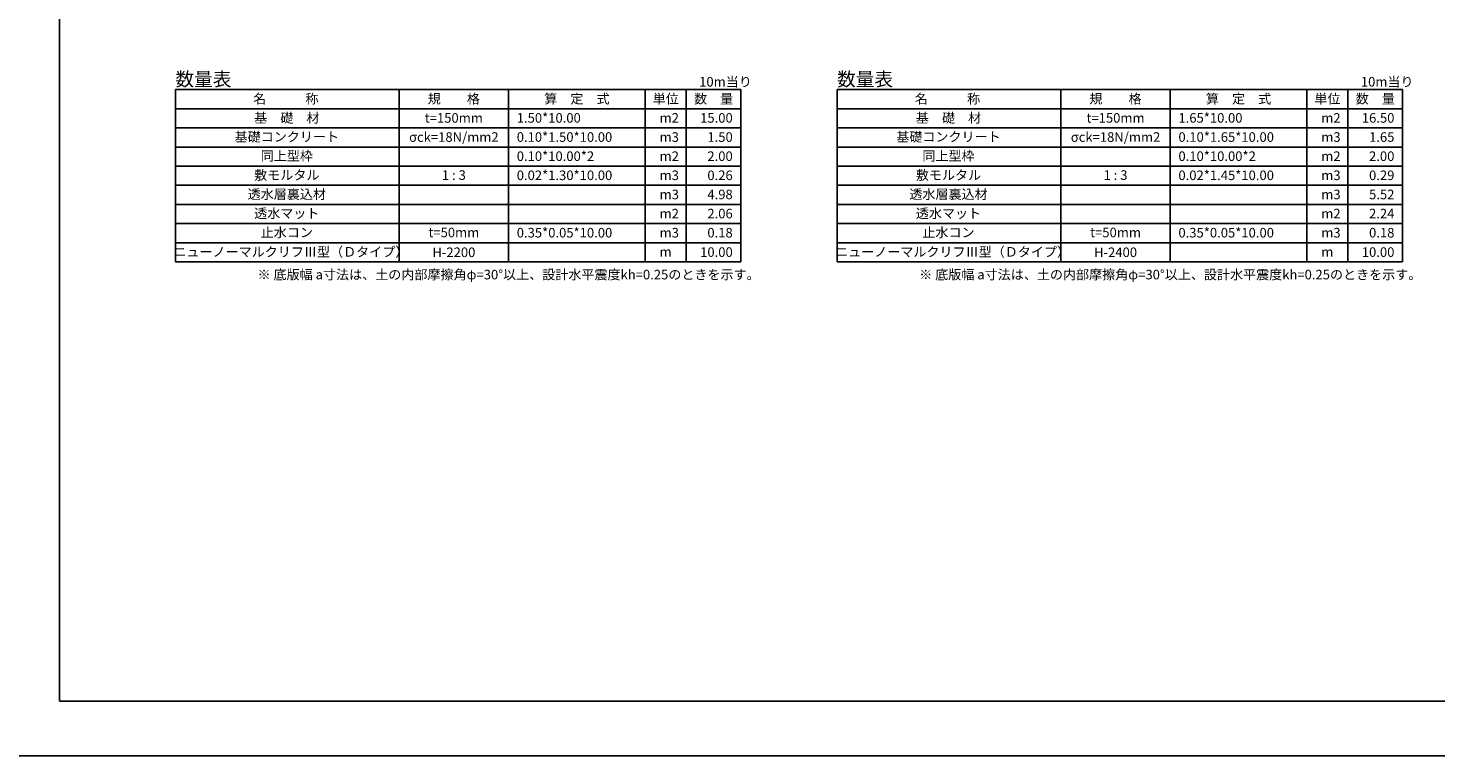
# Model space of a CAD drawing. Units: millimetres. Extents: x 105551 to 357851, y -80392 to -20992.
# Drawn here: x 190801 to 242286, y -80392 to -53768 of the extents above; entities that cross this region are included whole.
import ezdxf
from ezdxf.enums import TextEntityAlignment as Align

# ---------------------------------------------------------------- set-up
doc = ezdxf.new("R2010")
doc.units = ezdxf.units.MM
doc.header["$LTSCALE"] = 25
for name, color, linetype, lineweight in [('D-MTR', 7, 'Continuous', 13), ('D-MTR-FRAM', 7, 'Continuous', 25), ('D-MTR-TXT', 7, 'Continuous', 13)]:
    doc.layers.add(name, color=color, linetype=linetype, lineweight=lineweight)
doc.layers.add('D-TTL(外枠）', color=2, linetype='Continuous')
doc.styles.add('ＭＳ ゴシック', font='txt')

msp = doc.modelspace()

# ---------------------------------------------------------------- linework, layer by layer
at = {"layer": 'D-MTR-FRAM'}
for p, q in [((196186.4, -56018.3), (216870.7, -56018.3)), ((196186.4, -62318.3), (196186.4, -56018.3)), ((204370.7, -62318.3), (204370.7, -56018.3)), ((208370.7, -62318.3), (208370.7, -56018.3)), ((213370.7, -62318.3), (213370.7, -56018.3)), ((214870.7, -62318.3), (214870.7, -56018.3)), ((214870.7, -62318.3), (214870.7, -56018.3)), ((216870.7, -56018.3), (216870.7, -62318.3)), ((220386.5, -56018.3), (241070.9, -56018.3)), ((220386.5, -62318.3), (220386.5, -56018.3)), ((228570.9, -62318.3), (228570.9, -56018.3)), ((232570.9, -62318.3), (232570.9, -56018.3)), ((237570.9, -62318.3), (237570.9, -56018.3)), ((239070.9, -62318.3), (239070.9, -56018.3)), ((239070.9, -62318.3), (239070.9, -56018.3)), ((241070.9, -56018.3), (241070.9, -62318.3)), ((196186.4, -56718.3), (216870.7, -56718.3)), ((220386.5, -56718.3), (241070.9, -56718.3)), ((196186.4, -57418.3), (216870.7, -57418.3)), ((220386.5, -57418.3), (241070.9, -57418.3)), ((196186.4, -58118.3), (216870.7, -58118.3)), ((220386.5, -58118.3), (241070.9, -58118.3)), ((196186.4, -58818.3), (216870.7, -58818.3)), ((220386.5, -58818.3), (241070.9, -58818.3)), ((196186.4, -59518.3), (216870.7, -59518.3)), ((220386.5, -59518.3), (241070.9, -59518.3)), ((196186.4, -60218.3), (216870.7, -60218.3)), ((220386.5, -60218.3), (241070.9, -60218.3)), ((196186.4, -60918.3), (216870.7, -60918.3)), ((220386.5, -60918.3), (241070.9, -60918.3)), ((196186.4, -61618.3), (216870.7, -61618.3)), ((220386.5, -61618.3), (241070.9, -61618.3)), ((196186.4, -62318.3), (216870.7, -62318.3)), ((220386.5, -62318.3), (241070.9, -62318.3))]:
    msp.add_line(p, q, dxfattribs=at)
at = {"layer": 'D-TTL(外枠）'}
for p, q in [((191951.1, -78392.3), (191951.1, -22992.3)), ((271451.1, -78392.3), (191951.1, -78392.3))]:
    msp.add_line(p, q, dxfattribs=at)
at = {"layer": 'DEFPOINTS'}
msp.add_line((189651.1, -80392.3), (273751.1, -80392.3), dxfattribs=at)

# ---------------------------------------------------------------- texts
at = {"layer": 'D-MTR', "style": 'ＭＳ ゴシック'}
for p in [(196186.4, -55885), (220386.5, -55885)]:
    msp.add_text('数量表', height=500, dxfattribs=at).set_placement(p)
at = {"layer": 'D-MTR-TXT', "style": 'ＭＳ ゴシック'}
for s, p in [('10m当り', (215342.9, -55904.9)), ('10m当り', (239543, -55904.9)), ('1.50*10.00', (208670.7, -57226.9)), ('m2', (213895.7, -57226.9)), ('1.65*10.00', (232870.9, -57226.9)), ('m2', (238095.9, -57226.9)), ('0.10*1.50*10.00', (208670.7, -57926.9)), ('m3', (213895.7, -57926.9)), ('0.10*1.65*10.00', (232870.9, -57926.9)), ('m3', (238095.9, -57926.9)), ('0.10*10.00*2', (208670.7, -58626.9)), ('m2', (213895.7, -58626.9)), ('0.10*10.00*2', (232870.9, -58626.9)), ('m2', (238095.9, -58626.9)), ('0.02*1.30*10.00', (208670.7, -59326.9)), ('m3', (213895.7, -59326.9)), ('0.02*1.45*10.00', (232870.9, -59326.9)), ('m3', (238095.9, -59326.9)), ('m3', (213895.7, -60026.9)), ('m3', (238095.9, -60026.9)), ('m2', (213895.7, -60726.9)), ('m2', (238095.9, -60726.9)), ('0.35*0.05*10.00', (208670.7, -61426.9)), ('m3', (213895.7, -61426.9)), ('0.35*0.05*10.00', (232870.9, -61426.9)), ('m3', (238095.9, -61426.9)), ('m', (213895.7, -62126.9)), ('m', (238095.9, -62126.9)), ('※ 底版幅 a寸法は、土の内部摩擦角φ=30°以上、設計水平震度kh=0.25のときを示す。', (199190.9, -62959.3)), ('※ 底版幅 a寸法は、土の内部摩擦角φ=30°以上、設計水平震度kh=0.25のときを示す。', (223391, -62959.3))]:
    msp.add_text(s, height=350, dxfattribs=at).set_placement(p)
for s, p in [('名\u3000\u3000\u3000称', (200226, -56526.9)), ('規\u3000\u3000格', (206370.7, -56526.9)), ('算\u3000定\u3000式', (210870.7, -56526.9)), ('単位', (214120.7, -56526.9)), ('数\u3000量', (215870.7, -56526.9)), ('名\u3000\u3000\u3000称', (224426.1, -56526.9)), ('規\u3000\u3000格', (230570.9, -56526.9)), ('算\u3000定\u3000式', (235070.9, -56526.9)), ('単位', (238320.9, -56526.9)), ('数\u3000量', (240070.9, -56526.9)), ('基\u3000礎\u3000材', (200261.8, -57226.9)), ('t=150mm', (206370.7, -57226.9)), ('基\u3000礎\u3000材', (224461.9, -57226.9)), ('t=150mm', (230570.9, -57226.9)), ('基礎コンクリート', (200261.8, -57917.9)), ('σck=18N/mm2', (206370.7, -57926.9)), ('基礎コンクリート', (224461.9, -57917.9)), ('σck=18N/mm2', (230570.9, -57926.9)), ('同上型枠', (200261.8, -58617.9)), ('同上型枠', (224461.9, -58617.9)), ('敷モルタル', (200261.8, -59317.9)), ('1 : 3', (206370.7, -59317.9)), ('敷モルタル', (224461.9, -59317.9)), ('1 : 3', (230570.9, -59317.9)), ('透水層裏込材', (200261.8, -60017.9)), ('透水層裏込材', (224461.9, -60017.9)), ('透水マット', (200261.8, -60717.9)), ('透水マット', (224461.9, -60717.9)), ('止水コン', (200261.8, -61417.9)), ('t=50mm', (206370.7, -61417.9)), ('止水コン', (224461.9, -61417.9)), ('t=50mm', (230570.9, -61417.9)), ('ニューノーマルクリフⅢ型（Ｄタイプ）', (200409.3, -62126.9)), ('ニューノーマルクリフⅢ型（Ｄタイプ）', (224609.4, -62126.9))]:
    msp.add_text(s, height=350, dxfattribs=at).set_placement(p, align=Align.CENTER)
for s, p in [('15.00', (216570.7, -57226.9)), ('16.50', (240770.9, -57226.9)), ('1.50', (216570.7, -57926.9)), ('1.65', (240770.9, -57926.9)), ('2.00', (216570.7, -58626.9)), ('2.00', (240770.9, -58626.9)), ('0.26', (216570.7, -59326.9)), ('0.29', (240770.9, -59326.9)), ('4.98', (216570.7, -60026.9)), ('5.52', (240770.9, -60026.9)), ('2.06', (216570.7, -60726.9)), ('2.24', (240770.9, -60726.9)), ('0.18', (216570.7, -61426.9)), ('0.18', (240770.9, -61426.9)), ('10.00', (216570.7, -62135.9)), ('10.00', (240770.9, -62135.9))]:
    msp.add_text(s, height=350, dxfattribs=at).set_placement(p, align=Align.RIGHT)
for s, p in [('H-2200', (206370.7, -61968.3)), ('H-2400', (230570.9, -61968.3))]:
    msp.add_text(s, height=350, dxfattribs=at).set_placement(p, align=Align.MIDDLE_CENTER)

doc.saveas('drawing.dxf')
